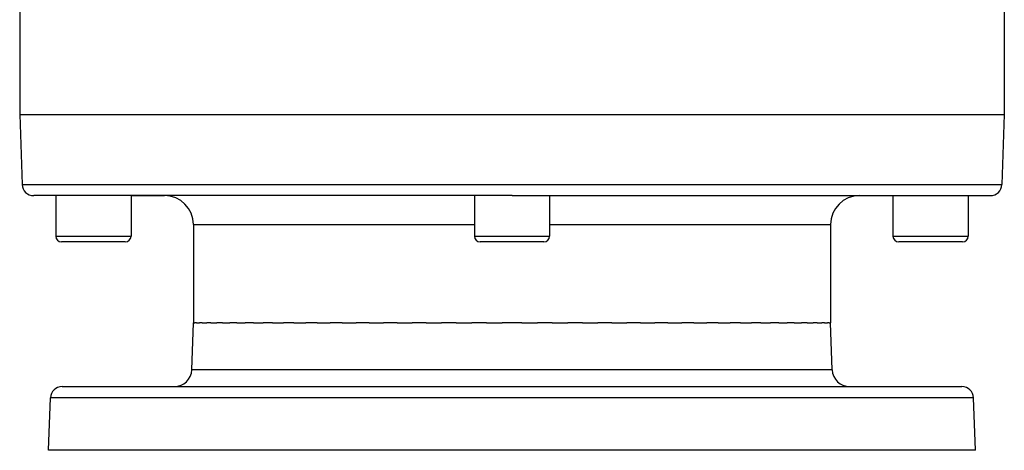
# Model space of a CAD drawing. Extents: x 24 to 1311, y -772 to 196.
# Drawn here: x 396 to 566, y -772 to -698 of the extents above; entities that cross this region are included whole.
import ezdxf

# ---------------------------------------------------------------- set-up
doc = ezdxf.new("R2010")
doc.units = 0
doc.linetypes.add('DASHED', pattern=[11.05, 8.7, -2.35])
doc.layers.get('0').update_dxf_attribs({"linetype": 'CONTINUOUS'})
doc.layers.add('NEVIDI', color=4, linetype='DASHED')

msp = doc.modelspace()

# ---------------------------------------------------------------- linework, layer by layer
at = {"color": 2}
for p, q in [((395.5, -695.656854), (395.5, -714)), ((565.5, -695.656854), (565.5, -714)), ((395.5, -714), (395.921487, -726.069799)), ((395.5, -714), (480.5, -714)), ((480.5, -714), (565.5, -714)), ((565.5, -714), (565.078513, -726.069799)), ((480.5, -728), (397.920268, -728)), ((401.719705, -728), (401.719705, -735)), ((401.719705, -728), (401.719705, -735)), ((414.719705, -728), (414.719705, -735)), ((414.719705, -728), (414.719705, -735)), ((414.719705, -728), (420.5, -728)), ((474, -728), (474, -735)), ((474, -728), (474, -735)), ((480.5, -728), (563.079732, -728)), ((487, -728), (487, -735)), ((487, -728), (487, -735)), ((540.5, -728), (546.280295, -728)), ((546.280295, -728), (546.280295, -735)), ((546.280295, -728), (546.280295, -735)), ((559.280295, -728), (559.280295, -735)), ((559.280295, -728), (559.280295, -735)), ((425.5, -733), (425.5, -750)), ((535.5, -733), (535.5, -750)), ((413.719705, -736), (402.719705, -736)), ((486, -736), (475, -736)), ((558.280295, -736), (547.280295, -736)), ((425.216978, -758.104698), (425.5, -750)), ((425.216978, -758.104698), (425.5, -750)), ((425.5, -750), (425.757428, -750)), ((426.008366, -750), (425.757428, -750)), ((426.008366, -750), (426.521703, -750)), ((427.020395, -750), (426.521703, -750)), ((427.020395, -750), (427.785712, -750)), ((428.526727, -750), (427.785712, -750)), ((428.526727, -750), (429.537714, -750)), ((430.513427, -750), (429.537714, -750)), ((430.513427, -750), (431.761455, -750)), ((432.962119, -750), (431.761455, -750)), ((432.962119, -750), (434.436317, -750)), ((435.850341, -750), (434.436317, -750)), ((435.850341, -750), (437.537424, -750)), ((439.150716, -750), (437.537424, -750)), ((439.150716, -750), (441.036204, -750)), ((442.833447, -750), (441.036204, -750)), ((442.833447, -750), (444.900167, -750)), ((446.864225, -750), (444.900167, -750)), ((446.864225, -750), (449.093524, -750)), ((451.205745, -750), (449.093524, -750)), ((451.205745, -750), (453.577439, -750)), ((455.817847, -750), (453.577439, -750)), ((455.817847, -750), (458.310389, -750)), ((460.657866, -750), (458.310389, -750)), ((460.657866, -750), (463.248548, -750)), ((465.68103, -750), (463.248548, -750)), ((465.68103, -750), (468.346193, -750)), ((470.840869, -750), (468.346193, -750)), ((470.840869, -750), (473.55614, -750)), ((476.089529, -750), (473.55614, -750)), ((476.089529, -750), (478.830061, -750)), ((480.5, -750), (478.830061, -750)), ((482.169877, -750), (480.5, -750)), ((482.169877, -750), (484.910349, -750)), ((487.443876, -750), (484.910349, -750)), ((487.443876, -750), (490.159131, -750)), ((492.653807, -750), (490.159131, -750)), ((492.653807, -750), (495.31897, -750)), ((497.751452, -750), (495.31897, -750)), ((497.751452, -750), (500.342134, -750)), ((502.689611, -750), (500.342134, -750)), ((502.689611, -750), (505.182153, -750)), ((507.422561, -750), (505.182153, -750)), ((507.422561, -750), (509.794255, -750)), ((511.906476, -750), (509.794255, -750)), ((511.906476, -750), (514.135775, -750)), ((516.099833, -750), (514.135775, -750)), ((516.099833, -750), (518.166553, -750)), ((519.963796, -750), (518.166553, -750)), ((519.963796, -750), (521.849284, -750)), ((523.462576, -750), (521.849284, -750)), ((523.462576, -750), (525.149659, -750)), ((526.563683, -750), (525.149659, -750)), ((526.563683, -750), (528.037881, -750)), ((529.238545, -750), (528.037881, -750)), ((529.238545, -750), (530.486573, -750)), ((531.462286, -750), (530.486573, -750)), ((531.462286, -750), (532.473273, -750)), ((533.214288, -750), (532.473273, -750)), ((533.214288, -750), (533.979605, -750)), ((534.478297, -750), (533.979605, -750)), ((534.478297, -750), (534.991634, -750)), ((535.242572, -750), (534.991634, -750)), ((535.242572, -750), (535.5, -750)), ((535.783022, -758.104698), (535.5, -750)), ((535.783022, -758.104698), (535.5, -750)), ((402.815506, -761), (558.184494, -761)), ((400.5, -772), (400.816724, -762.930201)), ((400.5, -772), (400.816724, -762.930201)), ((560.5, -772), (560.183276, -762.930201)), ((560.5, -772), (560.183276, -762.930201)), ((560.5, -772), (400.5, -772))]:
    msp.add_line(p, q, dxfattribs=at)
for centre, radius, start, end in [((397.920268, -726), 2, 182, 270), ((563.079732, -726), 2, 270, 358), ((420.5, -733), 5, 0, 90), ((540.5, -733), 5, 90, 180), ((402.719705, -735), 1, 180, 270), ((413.719705, -735), 1, 270, 360), ((475, -735), 1, 180, 270), ((486, -735), 1, 270, 360), ((547.280295, -735), 1, 180, 270), ((558.280295, -735), 1, 270, 360), ((422.218805, -758), 3, 270, 358), ((538.781195, -758), 3, 182, 270), ((402.815506, -763), 2, 90, 178), ((558.184494, -763), 2, 2, 90)]:
    msp.add_arc(centre, radius, start, end, dxfattribs=at)
at = {"layer": 'NEVIDI', "color": 7, "linetype": 'CONTINUOUS'}
for p, q in [((395.921487, -726.069799), (480.5, -726.069799)), ((480.5, -726.069799), (565.078513, -726.069799)), ((425.5, -733), (474, -733)), ((487, -733), (535.5, -733)), ((401.719705, -735), (414.719705, -735)), ((474, -735), (487, -735)), ((546.280295, -735), (559.280295, -735)), ((535.783022, -758.104698), (425.216978, -758.104698)), ((560.183276, -762.930201), (400.816724, -762.930201))]:
    msp.add_line(p, q, dxfattribs=at)

doc.saveas('drawing.dxf')
